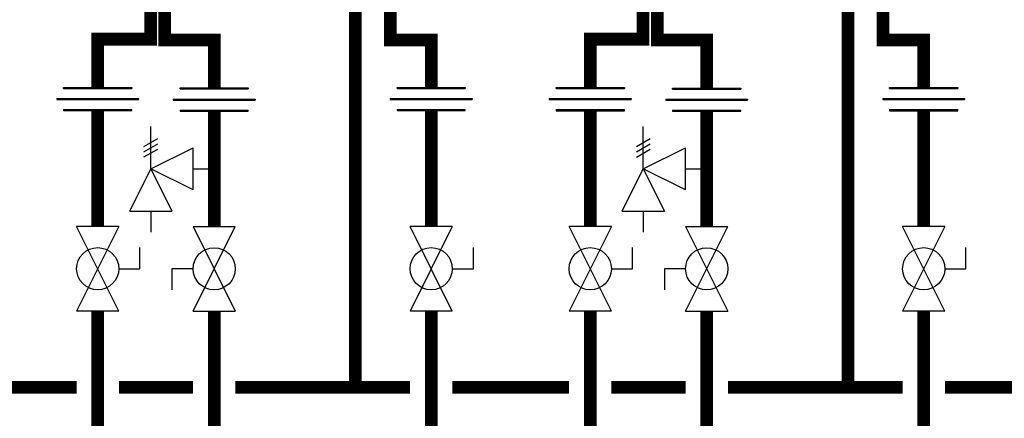
# Model space of a CAD drawing. Units: inches. Extents: x -166 to 178, y -70 to 163.
# Drawn here: x -84 to -37, y -28 to -9 of the extents above; entities that cross this region are included whole.
import ezdxf

# ---------------------------------------------------------------- set-up
doc = ezdxf.new("R2010")
doc.units = ezdxf.units.IN
doc.header["$MEASUREMENT"] = 0

# ---------------------------------------------------------------- blocks, each defined once
blk = doc.blocks.new('Full-Port Ball Valve')
at = {"color": 2}
for p, q in [((0.0832, 0.0832), (0.0416, 0.0832)), ((0.0832, 0.0416), (0.0832, 0.0832)), ((0, 0.0416), (0, -0.0416)), ((0, 0.0416), (0.1665, -0.0416)), ((0.1665, 0.0416), (0, -0.0416)), ((0.1665, 0.0416), (0.1665, -0.0416))]:
    blk.add_line(p, q, dxfattribs=at)
blk.add_circle((0.0832, 0), 0.0416, dxfattribs=at)
blk = doc.blocks.new('Union')
at = {"color": 2}
for p, q in [((-0.0672, 0.0457), (0.0672, 0.0457)), ((-0.0672, 0.0437), (-0.0672, 0.0457)), ((-0.0672, 0.0437), (0.0672, 0.0437)), ((0.0672, 0.0457), (0.0672, 0.0437)), ((-0.0806, 0.0238), (0.0806, 0.0238)), ((-0.0806, 0.0238), (-0.0806, 0.0218)), ((-0.0806, 0.0218), (0.0806, 0.0218)), ((0.0806, 0.0238), (0.0806, 0.0218)), ((-0.0672, 0.002), (0.0672, 0.002)), ((-0.0672, 0.002), (-0.0672, 0)), ((-0.0672, 0), (0.0672, 0)), ((0.0672, 0), (0.0672, 0.002))]:
    blk.add_line(p, q, dxfattribs=at)
blk = doc.blocks.new('Pressure Relief Valve - Tankless')
at = {"color": 2}
for p, q in [((-0.0832, 0.1665), (-0.0832, 0.0832)), ((-0.0832, 0.1665), (0, 0.1249)), ((0.0234, 0.1384), (0.039, 0.1113)), ((0.0338, 0.1384), (0.0494, 0.1113)), ((0.0442, 0.1384), (0.0598, 0.1113)), ((-0.0832, 0.1249), (-0.1249, 0.1249)), ((0, 0.1249), (-0.0832, 0.0832)), ((-0.0416, 0.0416), (0, 0.1249)), ((0, 0.1249), (0.0416, 0.0416)), ((0, 0.1249), (0.0832, 0.1249)), ((-0.0416, 0.0416), (0.0416, 0.0416)), ((0, 0.0416), (0, 0))]:
    blk.add_line(p, q, dxfattribs=at)

msp = doc.modelspace()

# ---------------------------------------------------------------- linework, layer by layer
at = {"const_width": 0.6}
for points in [[(-76.824, -7.709), (-76.824, -9.709), (-74.489, -9.709), (-74.489, -11.985)], [(-53.537, -7.71), (-53.537, -9.71), (-51.202, -9.71), (-51.202, -11.986)], [(-77.496, -7.875), (-77.496, -9.675), (-79.996, -9.675), (-79.996, -11.961)], [(-67.813, -7.794), (-67.813, -26.142)], [(-54.209, -7.876), (-54.209, -9.675), (-56.709, -9.675), (-56.709, -11.962)], [(-44.526, -7.795), (-44.526, -26.143)], [(-64.228, -11.96), (-64.228, -9.708), (-66.157, -9.708), (-66.157, -8.236)], [(-40.941, -11.96), (-40.941, -9.708), (-42.87, -9.708), (-42.87, -8.236)], [(-79.996, -13.057), (-79.996, -18.538)], [(-74.489, -13.081), (-74.489, -18.538)], [(-64.228, -13.057), (-64.228, -18.538)], [(-56.709, -13.058), (-56.709, -18.539)], [(-51.202, -13.082), (-51.202, -18.539)], [(-40.941, -13.058), (-40.941, -18.539)], [(-79.996, -22.534), (-79.996, -32.142)], [(-74.489, -22.534), (-74.489, -31.176)], [(-64.228, -22.534), (-64.228, -31.176)], [(-56.709, -22.535), (-56.709, -32.143)], [(-51.202, -22.535), (-51.202, -31.177)], [(-40.941, -22.535), (-40.941, -31.177)], [(-86.515, -26.141), (-80.996, -26.141)], [(-78.996, -26.141), (-75.489, -26.141)], [(-73.489, -26.141), (-65.228, -26.141)], [(-63.228, -26.141), (-57.709, -26.143)], [(-55.709, -26.143), (-52.202, -26.143)], [(-50.202, -26.142), (-41.941, -26.142)], [(-50.202, -26.144), (-41.941, -26.145)], [(-34.422, -26.144), (-39.941, -26.145)]]:
    msp.add_lwpolyline(points, dxfattribs=at)

# ---------------------------------------------------------------- block references
at = {"xscale": 24, "yscale": 24, "zscale": 24}
for p in [(-79.996, -13.057), (-74.489, -13.081), (-64.228, -13.057), (-56.709, -13.058), (-51.202, -13.082), (-40.941, -13.058)]:
    msp.add_blockref('Union', p, dxfattribs=at)
for name, p, rotation in [('Pressure Relief Valve - Tankless', (-74.489, -15.81), 90.00000000000001), ('Pressure Relief Valve - Tankless', (-51.202, -15.811), 90.00000000000001), ('Full-Port Ball Valve', (-79.996, -18.538), 270), ('Full-Port Ball Valve', (-74.489, -22.534), 89.99999999999999), ('Full-Port Ball Valve', (-64.228, -18.538), 270), ('Full-Port Ball Valve', (-56.709, -18.539), 270), ('Full-Port Ball Valve', (-51.202, -22.535), 89.99999999999999), ('Full-Port Ball Valve', (-40.941, -18.539), 270)]:
    msp.add_blockref(name, p, dxfattribs=dict(at, rotation=rotation))

doc.saveas('drawing.dxf')
